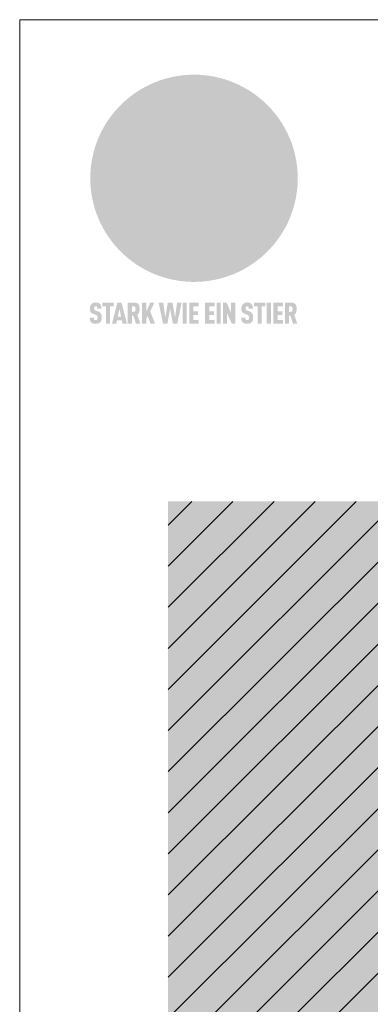
# Model space of a CAD drawing. Units: millimetres. Extents: x -4674 to 2726, y -12367 to -9647.
# Drawn here: x -3747 to -3632, y -11962 to -11640 of the extents above; entities that cross this region are included whole.
import ezdxf

# ---------------------------------------------------------------- set-up
doc = ezdxf.new("R2010")
doc.units = ezdxf.units.MM
for name, color, linetype, lineweight, true_color in [('01_PREFA-Dachprodukt', 7, 'Continuous', 13, 0xe1000f), ('07_Mauerwerk', 7, 'Continuous', 9, 0x8296a0), ('07_Mauerwerkschraffur', 7, 'Continuous', 9, 0xdce6eb), ('10_Blattrahmen', 7, 'Continuous', 20, 0x000000), ('20_PREFA_Logo_weiss', 7, 'Continuous', 0, 0xfefefe)]:
    doc.layers.add(name, color=color, linetype=linetype, lineweight=lineweight, true_color=true_color)

# ---------------------------------------------------------------- blocks, each defined once
blk = doc.blocks.new('A$C300e83c8')
at = {"layer": '07_Mauerwerk'}
h = blk.add_hatch(dxfattribs=at)
h.set_pattern_fill('ANSI31', color=256, scale=3)
h.set_pattern_definition([(45, (-1123.021, 1586.84), (-6.73519, 6.73519), [])])
h.paths.add_polyline_path([(-140, -163.04), (0, -163.04), (0, 163.04), (-140, 163.04)])
at = {"layer": '07_Mauerwerkschraffur'}
h = blk.add_hatch(color=256, dxfattribs=at)
h.dxf.hatch_style = 1
h.paths.add_polyline_path([(-140, -163.04), (0, -163.04), (0, 163.04), (-140, 163.04)])
blk = doc.blocks.new('A$C8d5866de')
h = blk.add_hatch(color=256)
h.dxf.hatch_style = 1
h.paths.add_polyline_path([(25.88, -1.79), (30.43, 2.83), (29.86, 3.85), (28.97, 5.42), (30.61, 5.51), (31.96, 5.49), (33.06, 5.39), (33.94, 5.21), (34.61, 4.98), (35.11, 4.71), (35.46, 4.42), (35.69, 4.13), (35.9, 3.67), (35.98, 3.2), (35.97, 2.74), (35.88, 2.32), (35.64, 1.65), (35.51, 1.39), (36.65, 2.5), (37.57, 3.44), (38.25, 4.27), (38.73, 4.92), (39.28, 5.79), (39.5, 6.31), (39.65, 6.89), (39.69, 7.52), (39.6, 8.21), (39.47, 8.6), (39.26, 8.97), (38.98, 9.31), (38.65, 9.63), (37.83, 10.18), (36.87, 10.64), (35.83, 11), (34.77, 11.29), (32.84, 11.67), (31.68, 11.8), (30.43, 11.88), (27.94, 11.93), (25.2, 11.86), (17.95, 24.26), (10.7, 36.66), (8.97, 36.63), (6.95, 36.49), (4.31, 36.16), (1.14, 35.59), (-0.61, 35.19), (-2.45, 34.69), (-4.36, 34.11), (-6.35, 33.41), (-8.39, 32.6), (-10.46, 31.66), (-11.95, 30.89), (-13.43, 30), (-14.88, 29.02), (-16.32, 27.96), (-17.72, 26.84), (-19.08, 25.66), (-21.68, 23.2), (-22.14, 22.78), (-22.7, 22.36), (-23.36, 21.94), (-24.12, 21.55), (-24.97, 21.2), (-25.93, 20.9), (-26.99, 20.66), (-28.15, 20.51), (-29.98, 20.27), (-31.01, 20.05), (-32.1, 19.74), (-33.19, 19.33), (-34.26, 18.78), (-35.28, 18.09), (-36.22, 17.24), (-36.66, 16.71), (-37.03, 16.13), (-37.33, 15.51), (-37.55, 14.89), (-37.7, 14.29), (-37.78, 13.71), (-37.79, 13.18), (-37.72, 12.72), (-38.08, 11.63), (-38.22, 10.64), (-38.19, 10.19), (-38.11, 9.8), (-37.98, 9.46), (-37.78, 9.18), (-37.03, 8.53), (-36.05, 7.94), (-34.78, 7.39), (-33.14, 6.84), (-33.5, 11.52), (-34.4, 12.11), (-35.06, 12.75), (-35.31, 13.13), (-35.46, 13.54), (-35.48, 13.86), (-35.41, 14.23), (-35.27, 14.62), (-35.05, 15.03), (-34.77, 15.43), (-34.42, 15.82), (-34.02, 16.17), (-33.56, 16.47), (-32.89, 16.79), (-32.13, 17.06), (-30.54, 17.45), (-28.73, 17.72), (-30.86, 5.72), (-33, -6.29), (-29.59, -5.64), (-26.61, -6.5), (-22.92, -0.91), (-15.97, -5.92), (-15.49, -19.29), (-11.91, -18.61), (-8.49, -19.48), (-3.25, -8.34), (0.23, -8.34), (4.44, -12.51), (15.04, -12.51), (16.8, -10.76), (21.99, -15.14), (27.17, -19.52), (30.62, -18.8), (35.07, -19.41)])
h.paths.add_polyline_path([(3.16, 5.42), (2.9, 5.18), (2.55, 5.05), (2.08, 5.01), (0.96, 5.1), (-0.85, 5.43), (-3.75, 5.67), (-5.66, 5.69), (-6.49, 5.61), (-7.16, 5.46), (-8.07, 5.08), (-8.8, 4.62), (-9.07, 4.35), (-9.29, 4.04), (-9.42, 3.7), (-9.47, 3.33), (-9.41, 2.6), (-9.26, 2.07), (-9.02, 1.62), (-10.37, 3.02), (-11.42, 4.18), (-12.15, 5.15), (-12.49, 5.78), (-12.81, 6.53), (-13.02, 7.28), (-13.05, 7.62), (-13.02, 7.92), (-12.83, 8.55), (-12.64, 8.93), (-12.35, 9.33), (-11.94, 9.74), (-11.37, 10.16), (-10.61, 10.57), (-9.64, 10.97), (-8.51, 11.31), (-7.32, 11.56), (-4.99, 11.87), (-3.05, 11.99), (-1.93, 12), (0.67, 11.9), (2.19, 11.76), (2.74, 11.68), (3.04, 11.57), (3.19, 11.39), (3.33, 11.09), (3.55, 10.23), (3.7, 9.24), (3.77, 8.37), (3.75, 7.52), (3.63, 6.59), (3.52, 6.14), (3.36, 5.75)], flags=16)
h = blk.add_hatch(color=256)
h.dxf.hatch_style = 1
h.paths.add_polyline_path([(-43.86, -62.92), (-43.89, -62.89), (-43.93, -62.86), (-43.97, -62.83), (-44.01, -62.8), (-44.05, -62.77), (-44.09, -62.74), (-44.13, -62.71), (-44.17, -62.68), (-44.21, -62.66), (-44.26, -62.63), (-44.3, -62.6), (-44.35, -62.58), (-44.45, -62.53), (-44.55, -62.48), (-44.66, -62.43), (-46.1, -61.86), (-46.19, -61.82), (-46.28, -61.78), (-46.35, -61.74), (-46.41, -61.7), (-46.46, -61.66), (-46.52, -61.61), (-46.56, -61.56), (-46.6, -61.51), (-46.63, -61.45), (-46.65, -61.39), (-46.67, -61.34), (-46.68, -61.28), (-46.69, -61.22), (-46.71, -61.15), (-46.71, -61.05), (-46.72, -60.95), (-46.71, -60.75), (-46.71, -60.67), (-46.7, -60.57), (-46.69, -60.5), (-46.67, -60.44), (-46.66, -60.38), (-46.63, -60.32), (-46.61, -60.27), (-46.58, -60.22), (-46.52, -60.14), (-46.48, -60.09), (-46.43, -60.05), (-46.39, -60.02), (-46.33, -59.99), (-46.28, -59.97), (-46.22, -59.95), (-46.15, -59.93), (-46.09, -59.92), (-45.98, -59.91), (-45.9, -59.91), (-45.83, -59.91), (-45.76, -59.93), (-45.69, -59.94), (-45.63, -59.96), (-45.57, -59.99), (-45.51, -60.03), (-45.45, -60.07), (-45.4, -60.12), (-45.36, -60.18), (-45.32, -60.24), (-45.29, -60.31), (-45.26, -60.39), (-45.24, -60.46), (-45.23, -60.53), (-45.22, -60.6), (-45.21, -60.66), (-45.21, -60.76), (-45.2, -60.91), (-45.2, -61.03), (-43.28, -61.03), (-43.28, -60.85), (-43.28, -60.67), (-43.3, -60.5), (-43.31, -60.41), (-43.32, -60.33), (-43.33, -60.25), (-43.34, -60.17), (-43.36, -60.09), (-43.37, -60.01), (-43.39, -59.93), (-43.41, -59.86), (-43.43, -59.79), (-43.45, -59.71), (-43.47, -59.64), (-43.5, -59.57), (-43.52, -59.5), (-43.55, -59.44), (-43.58, -59.37), (-43.61, -59.31), (-43.65, -59.25), (-43.68, -59.19), (-43.72, -59.13), (-43.76, -59.07), (-43.8, -59.01), (-43.84, -58.96), (-43.88, -58.91), (-43.93, -58.86), (-43.97, -58.81), (-44.02, -58.76), (-44.06, -58.72), (-44.1, -58.68), (-44.14, -58.65), (-44.19, -58.61), (-44.23, -58.58), (-44.28, -58.55), (-44.32, -58.52), (-44.37, -58.49), (-44.42, -58.46), (-44.47, -58.43), (-44.53, -58.41), (-44.58, -58.38), (-44.64, -58.36), (-44.69, -58.34), (-44.75, -58.32), (-44.81, -58.3), (-44.87, -58.28), (-44.94, -58.26), (-45, -58.24), (-45.07, -58.23), (-45.13, -58.21), (-45.2, -58.2), (-45.27, -58.19), (-45.34, -58.18), (-45.41, -58.17), (-45.49, -58.16), (-45.64, -58.15), (-45.8, -58.14), (-45.96, -58.13), (-46.1, -58.14), (-46.17, -58.14), (-46.24, -58.15), (-46.3, -58.15), (-46.37, -58.16), (-46.44, -58.17), (-46.5, -58.18), (-46.56, -58.19), (-46.63, -58.2), (-46.69, -58.21), (-46.75, -58.23), (-46.81, -58.24), (-46.87, -58.26), (-46.92, -58.28), (-46.98, -58.3), (-47.04, -58.32), (-47.09, -58.34), (-47.15, -58.36), (-47.2, -58.38), (-47.25, -58.41), (-47.31, -58.43), (-47.36, -58.46), (-47.41, -58.49), (-47.46, -58.52), (-47.5, -58.55), (-47.55, -58.58), (-47.6, -58.61), (-47.64, -58.65), (-47.69, -58.68), (-47.73, -58.72), (-47.77, -58.76), (-47.83, -58.81), (-47.88, -58.86), (-47.93, -58.91), (-47.98, -58.96), (-48.02, -59.02), (-48.07, -59.07), (-48.11, -59.13), (-48.15, -59.19), (-48.19, -59.25), (-48.23, -59.31), (-48.27, -59.37), (-48.3, -59.43), (-48.34, -59.5), (-48.37, -59.56), (-48.4, -59.63), (-48.43, -59.7), (-48.45, -59.77), (-48.48, -59.84), (-48.5, -59.91), (-48.52, -59.99), (-48.54, -60.06), (-48.56, -60.13), (-48.57, -60.21), (-48.59, -60.29), (-48.6, -60.36), (-48.61, -60.44), (-48.62, -60.52), (-48.63, -60.6), (-48.63, -60.69), (-48.64, -60.77), (-48.64, -60.85), (-48.64, -61.07), (-48.64, -61.21), (-48.63, -61.33), (-48.62, -61.46), (-48.61, -61.58), (-48.6, -61.69), (-48.58, -61.8), (-48.56, -61.9), (-48.54, -62), (-48.53, -62.05), (-48.52, -62.1), (-48.5, -62.15), (-48.49, -62.19), (-48.47, -62.24), (-48.46, -62.28), (-48.44, -62.32), (-48.43, -62.36), (-48.41, -62.4), (-48.39, -62.44), (-48.37, -62.48), (-48.36, -62.51), (-48.34, -62.55), (-48.32, -62.58), (-48.29, -62.61), (-48.27, -62.65), (-48.25, -62.68), (-48.23, -62.71), (-48.2, -62.74), (-48.18, -62.77), (-48.15, -62.8), (-48.13, -62.83), (-48.1, -62.86), (-48.07, -62.89), (-48.04, -62.92), (-48.01, -62.94), (-47.98, -62.97), (-47.95, -63), (-47.92, -63.02), (-47.89, -63.05), (-47.85, -63.07), (-47.82, -63.1), (-47.78, -63.12), (-47.75, -63.15), (-47.71, -63.17), (-47.67, -63.19), (-47.64, -63.21), (-47.6, -63.23), (-47.56, -63.26), (-47.52, -63.28), (-47.43, -63.32), (-47.35, -63.35), (-46, -63.9), (-45.88, -63.95), (-45.82, -63.97), (-45.76, -64), (-45.68, -64.04), (-45.59, -64.08), (-45.54, -64.12), (-45.47, -64.16), (-45.42, -64.21), (-45.37, -64.25), (-45.32, -64.3), (-45.28, -64.35), (-45.25, -64.4), (-45.23, -64.46), (-45.2, -64.53), (-45.18, -64.6), (-45.16, -64.69), (-45.14, -64.77), (-45.14, -64.84), (-45.13, -64.9), (-45.12, -64.97), (-45.12, -65.05), (-45.12, -65.12), (-45.12, -65.2), (-45.12, -65.4), (-45.12, -65.49), (-45.13, -65.55), (-45.14, -65.61), (-45.15, -65.68), (-45.16, -65.76), (-45.18, -65.83), (-45.2, -65.9), (-45.23, -65.97), (-45.26, -66.03), (-45.3, -66.08), (-45.32, -66.11), (-45.34, -66.13), (-45.38, -66.17), (-45.42, -66.21), (-45.47, -66.24), (-45.53, -66.27), (-45.59, -66.3), (-45.65, -66.32), (-45.72, -66.33), (-45.8, -66.34), (-45.88, -66.35), (-45.97, -66.35), (-46.05, -66.35), (-46.12, -66.34), (-46.2, -66.33), (-46.27, -66.31), (-46.33, -66.29), (-46.39, -66.26), (-46.45, -66.23), (-46.51, -66.19), (-46.56, -66.15), (-46.6, -66.11), (-46.63, -66.06), (-46.67, -66.01), (-46.7, -65.95), (-46.73, -65.88), (-46.75, -65.8), (-46.76, -65.75), (-46.77, -65.69), (-46.78, -65.63), (-46.78, -65.57), (-46.79, -65.51), (-46.79, -65.44), (-46.8, -65.37), (-46.8, -65.3), (-46.8, -65.23), (-48.72, -65.23), (-48.72, -65.41), (-48.72, -65.59), (-48.71, -65.76), (-48.69, -65.92), (-48.67, -66.08), (-48.66, -66.16), (-48.65, -66.23), (-48.63, -66.3), (-48.62, -66.37), (-48.6, -66.44), (-48.58, -66.51), (-48.56, -66.58), (-48.54, -66.64), (-48.52, -66.7), (-48.5, -66.77), (-48.47, -66.83), (-48.44, -66.89), (-48.41, -66.94), (-48.38, -67), (-48.35, -67.06), (-48.32, -67.11), (-48.28, -67.16), (-48.25, -67.21), (-48.21, -67.26), (-48.17, -67.31), (-48.13, -67.36), (-48.08, -67.41), (-48.04, -67.45), (-48, -67.49), (-47.96, -67.53), (-47.91, -67.56), (-47.86, -67.6), (-47.81, -67.64), (-47.76, -67.67), (-47.71, -67.7), (-47.65, -67.74), (-47.6, -67.77), (-47.54, -67.8), (-47.48, -67.83), (-47.42, -67.86), (-47.36, -67.88), (-47.29, -67.91), (-47.23, -67.93), (-47.16, -67.96), (-47.09, -67.98), (-47.02, -68), (-46.95, -68.02), (-46.88, -68.03), (-46.8, -68.05), (-46.73, -68.06), (-46.65, -68.08), (-46.57, -68.09), (-46.48, -68.1), (-46.4, -68.11), (-46.32, -68.11), (-46.23, -68.12), (-46.14, -68.12), (-45.96, -68.13), (-45.78, -68.12), (-45.69, -68.12), (-45.6, -68.11), (-45.52, -68.1), (-45.44, -68.09), (-45.35, -68.08), (-45.27, -68.07), (-45.2, -68.06), (-45.12, -68.04), (-45.04, -68.03), (-44.97, -68.01), (-44.89, -67.99), (-44.82, -67.97), (-44.75, -67.94), (-44.68, -67.92), (-44.62, -67.89), (-44.55, -67.87), (-44.49, -67.84), (-44.43, -67.81), (-44.37, -67.78), (-44.31, -67.75), (-44.25, -67.72), (-44.2, -67.69), (-44.14, -67.65), (-44.09, -67.62), (-44.04, -67.58), (-43.99, -67.55), (-43.95, -67.51), (-43.9, -67.47), (-43.86, -67.43), (-43.82, -67.39), (-43.77, -67.34), (-43.73, -67.3), (-43.69, -67.25), (-43.65, -67.2), (-43.63, -67.17), (-43.61, -67.14), (-43.59, -67.12), (-43.57, -67.09), (-43.54, -67.04), (-43.51, -66.98), (-43.48, -66.92), (-43.45, -66.86), (-43.42, -66.8), (-43.4, -66.74), (-43.38, -66.68), (-43.35, -66.62), (-43.33, -66.55), (-43.32, -66.49), (-43.3, -66.42), (-43.29, -66.35), (-43.27, -66.28), (-43.26, -66.21), (-43.24, -66.06), (-43.22, -65.9), (-43.21, -65.74), (-43.2, -65.57), (-43.19, -65.4), (-43.19, -65.21), (-43.19, -65.06), (-43.2, -64.9), (-43.2, -64.75), (-43.21, -64.61), (-43.22, -64.48), (-43.23, -64.34), (-43.25, -64.22), (-43.27, -64.1), (-43.29, -63.98), (-43.3, -63.93), (-43.31, -63.87), (-43.33, -63.82), (-43.34, -63.77), (-43.36, -63.72), (-43.37, -63.67), (-43.39, -63.62), (-43.41, -63.58), (-43.42, -63.53), (-43.44, -63.49), (-43.46, -63.45), (-43.48, -63.41), (-43.5, -63.37), (-43.52, -63.33), (-43.54, -63.29), (-43.57, -63.26), (-43.59, -63.22), (-43.62, -63.18), (-43.64, -63.15), (-43.67, -63.11), (-43.7, -63.08), (-43.73, -63.05), (-43.76, -63.01), (-43.79, -62.98), (-43.82, -62.95)])
h = blk.add_hatch(color=256)
h.dxf.hatch_style = 1
h.paths.add_polyline_path([(-39.22, -59.98), (-37.56, -59.98), (-37.56, -58.2), (-42.8, -58.2), (-42.8, -59.98), (-41.14, -59.98), (-41.14, -68.06), (-39.22, -68.06)])
h = blk.add_hatch(color=256)
h.dxf.hatch_style = 1
h.paths.add_polyline_path([(-38.36, -68.06), (-36.32, -68.06), (-36, -66.54), (-33.73, -66.54), (-33.41, -68.06), (-31.36, -68.06), (-33.9, -58.2), (-35.83, -58.2)])
h.paths.add_polyline_path([(-35.62, -64.76), (-34.86, -61.1), (-34.1, -64.76)], flags=16)
h = blk.add_hatch(color=256)
h.dxf.hatch_style = 1
h.paths.add_polyline_path([(-30.96, -68.06), (-29.03, -68.06), (-29.03, -64.26), (-28.37, -64.26), (-27.14, -68.06), (-25.13, -68.06), (-26.54, -63.83), (-26.46, -63.77), (-26.42, -63.74), (-26.38, -63.71), (-26.34, -63.68), (-26.3, -63.65), (-26.27, -63.62), (-26.23, -63.59), (-26.19, -63.56), (-26.16, -63.52), (-26.13, -63.49), (-26.1, -63.46), (-26.06, -63.42), (-26.03, -63.39), (-26, -63.36), (-25.98, -63.32), (-25.95, -63.29), (-25.92, -63.25), (-25.9, -63.21), (-25.87, -63.18), (-25.85, -63.14), (-25.82, -63.1), (-25.8, -63.06), (-25.78, -63.03), (-25.76, -62.99), (-25.74, -62.95), (-25.72, -62.91), (-25.7, -62.87), (-25.69, -62.83), (-25.67, -62.79), (-25.66, -62.74), (-25.64, -62.7), (-25.62, -62.62), (-25.59, -62.53), (-25.57, -62.45), (-25.55, -62.36), (-25.53, -62.27), (-25.51, -62.18), (-25.5, -62.09), (-25.48, -62), (-25.47, -61.9), (-25.46, -61.81), (-25.45, -61.71), (-25.45, -61.62), (-25.44, -61.52), (-25.44, -61.42), (-25.44, -61.32), (-25.45, -60.88), (-25.45, -60.71), (-25.47, -60.55), (-25.49, -60.39), (-25.5, -60.31), (-25.51, -60.24), (-25.52, -60.17), (-25.54, -60.09), (-25.55, -60.02), (-25.57, -59.95), (-25.59, -59.88), (-25.61, -59.82), (-25.63, -59.75), (-25.65, -59.68), (-25.67, -59.62), (-25.69, -59.56), (-25.72, -59.5), (-25.75, -59.44), (-25.77, -59.38), (-25.8, -59.32), (-25.83, -59.26), (-25.86, -59.21), (-25.9, -59.16), (-25.93, -59.1), (-25.97, -59.05), (-26, -59), (-26.02, -58.98), (-26.04, -58.95), (-26.06, -58.93), (-26.08, -58.91), (-26.1, -58.88), (-26.12, -58.86), (-26.14, -58.84), (-26.17, -58.82), (-26.19, -58.8), (-26.21, -58.77), (-26.23, -58.75), (-26.26, -58.73), (-26.28, -58.71), (-26.31, -58.69), (-26.33, -58.68), (-26.36, -58.66), (-26.39, -58.64), (-26.41, -58.62), (-26.44, -58.6), (-26.47, -58.59), (-26.52, -58.55), (-26.58, -58.52), (-26.64, -58.49), (-26.71, -58.46), (-26.77, -58.43), (-26.84, -58.41), (-26.91, -58.38), (-26.98, -58.36), (-27.05, -58.34), (-27.12, -58.32), (-27.2, -58.3), (-27.28, -58.29), (-27.36, -58.27), (-27.44, -58.26), (-27.52, -58.25), (-27.61, -58.23), (-27.7, -58.23), (-27.79, -58.22), (-27.88, -58.21), (-27.97, -58.21), (-28.17, -58.2), (-30.96, -58.2)])
h.paths.add_polyline_path([(-29.03, -59.98), (-27.61, -59.98), (-27.45, -60.48), (-27.44, -60.53), (-27.37, -60.79), (-27.37, -60.94), (-27.32, -61.59), (-27.61, -62.43), (-29.03, -62.57)], flags=16)
h = blk.add_hatch(color=256)
h.dxf.hatch_style = 1
h.paths.add_polyline_path([(-22.35, -62.44), (-22.35, -58.2), (-24.28, -58.2), (-24.28, -68.06), (-22.35, -68.06), (-22.35, -65.79), (-21.72, -64.46), (-20.3, -68.06), (-18.2, -68.06), (-20.48, -62.3), (-18.52, -58.2), (-20.48, -58.2)])
h = blk.add_hatch(color=256)
h.dxf.hatch_style = 1
h.paths.add_polyline_path([(-14.48, -68.06), (-12.43, -68.06), (-11.16, -61.08), (-9.88, -68.06), (-7.84, -68.06), (-5.78, -58.2), (-7.93, -58.2), (-8.86, -65.17), (-10.08, -58.2), (-12.24, -58.2), (-13.45, -65.17), (-14.38, -58.2), (-16.54, -58.2)])
h = blk.add_hatch(color=256)
h.dxf.hatch_style = 1
h.paths.add_polyline_path([(-5.32, -68.06), (-3.4, -68.06), (-3.4, -58.2), (-5.32, -58.2)])
h = blk.add_hatch(color=256)
h.dxf.hatch_style = 1
h.paths.add_polyline_path([(-0.32, -59.98), (2.25, -59.98), (2.25, -58.2), (-2.24, -58.2), (-2.24, -68.06), (2.25, -68.06), (2.25, -66.28), (-0.32, -66.28), (-0.32, -63.98), (1.9, -63.98), (1.9, -62.21), (-0.32, -62.21)])
h = blk.add_hatch(color=256)
h.dxf.hatch_style = 1
h.paths.add_polyline_path([(9.71, -68.06), (9.71, -66.28), (7.14, -66.28), (7.14, -63.98), (9.35, -63.98), (9.35, -62.21), (7.14, -62.21), (7.14, -59.98), (9.71, -59.98), (9.71, -58.2), (5.21, -58.2), (5.21, -68.06)])
h = blk.add_hatch(color=256)
h.dxf.hatch_style = 1
h.paths.add_polyline_path([(12.45, -58.2), (10.53, -58.2), (10.53, -68.06), (12.45, -68.06)])
h = blk.add_hatch(color=256)
h.dxf.hatch_style = 1
h.paths.add_polyline_path([(15.24, -58.2), (13.56, -58.2), (13.56, -68.06), (15.49, -68.06), (15.49, -63.24), (17.65, -68.06), (19.29, -68.06), (19.29, -58.2), (17.36, -58.2), (17.36, -63.02)])
h = blk.add_hatch(color=256)
h.dxf.hatch_style = 1
h.paths.add_polyline_path([(24.09, -60.75), (24.09, -60.67), (24.1, -60.57), (24.12, -60.5), (24.13, -60.44), (24.15, -60.38), (24.17, -60.32), (24.19, -60.27), (24.22, -60.22), (24.28, -60.14), (24.32, -60.09), (24.37, -60.05), (24.42, -60.02), (24.47, -59.99), (24.52, -59.97), (24.58, -59.95), (24.65, -59.93), (24.72, -59.92), (24.82, -59.91), (24.9, -59.91), (24.97, -59.91), (25.05, -59.93), (25.11, -59.94), (25.17, -59.96), (25.23, -59.99), (25.29, -60.03), (25.35, -60.07), (25.4, -60.12), (25.44, -60.18), (25.48, -60.24), (25.52, -60.31), (25.54, -60.39), (25.56, -60.46), (25.58, -60.53), (25.58, -60.6), (25.59, -60.66), (25.6, -60.76), (25.6, -60.91), (25.6, -61.03), (27.53, -61.03), (27.53, -60.85), (27.52, -60.67), (27.5, -60.5), (27.5, -60.41), (27.49, -60.33), (27.47, -60.25), (27.46, -60.17), (27.45, -60.09), (27.43, -60.01), (27.41, -59.93), (27.39, -59.86), (27.37, -59.79), (27.35, -59.71), (27.33, -59.64), (27.31, -59.57), (27.28, -59.5), (27.25, -59.44), (27.22, -59.37), (27.19, -59.31), (27.16, -59.25), (27.12, -59.19), (27.09, -59.13), (27.05, -59.07), (27.01, -59.01), (26.97, -58.96), (26.92, -58.91), (26.88, -58.86), (26.83, -58.81), (26.78, -58.76), (26.74, -58.72), (26.7, -58.68), (26.66, -58.65), (26.62, -58.61), (26.57, -58.58), (26.53, -58.55), (26.48, -58.52), (26.43, -58.49), (26.38, -58.46), (26.33, -58.43), (26.28, -58.41), (26.22, -58.38), (26.17, -58.36), (26.11, -58.34), (26.05, -58.32), (25.99, -58.3), (25.93, -58.28), (25.87, -58.26), (25.8, -58.24), (25.74, -58.23), (25.67, -58.21), (25.6, -58.2), (25.53, -58.19), (25.46, -58.18), (25.39, -58.17), (25.32, -58.16), (25.16, -58.15), (25.01, -58.14), (24.84, -58.13), (24.7, -58.14), (24.63, -58.14), (24.57, -58.15), (24.5, -58.15), (24.43, -58.16), (24.37, -58.17), (24.3, -58.18), (24.24, -58.19), (24.18, -58.2), (24.12, -58.21), (24.05, -58.23), (24, -58.24), (23.94, -58.26), (23.88, -58.28), (23.82, -58.3), (23.76, -58.32), (23.71, -58.34), (23.66, -58.36), (23.6, -58.38), (23.55, -58.41), (23.5, -58.43), (23.45, -58.46), (23.4, -58.49), (23.35, -58.52), (23.3, -58.55), (23.25, -58.58), (23.21, -58.61), (23.16, -58.65), (23.12, -58.68), (23.07, -58.72), (23.03, -58.76), (22.98, -58.81), (22.92, -58.86), (22.87, -58.91), (22.83, -58.96), (22.78, -59.02), (22.73, -59.07), (22.69, -59.13), (22.65, -59.19), (22.61, -59.25), (22.57, -59.31), (22.53, -59.37), (22.5, -59.43), (22.47, -59.5), (22.44, -59.56), (22.41, -59.63), (22.38, -59.7), (22.35, -59.77), (22.33, -59.84), (22.3, -59.91), (22.28, -59.99), (22.26, -60.06), (22.25, -60.13), (22.23, -60.21), (22.22, -60.29), (22.2, -60.36), (22.19, -60.44), (22.18, -60.52), (22.18, -60.6), (22.17, -60.69), (22.17, -60.77), (22.16, -60.85), (22.16, -61.07), (22.17, -61.21), (22.17, -61.33), (22.18, -61.46), (22.19, -61.58), (22.21, -61.69), (22.22, -61.8), (22.24, -61.9), (22.26, -62), (22.27, -62.05), (22.29, -62.1), (22.3, -62.15), (22.31, -62.19), (22.33, -62.24), (22.34, -62.28), (22.36, -62.32), (22.38, -62.36), (22.39, -62.4), (22.41, -62.44), (22.43, -62.48), (22.45, -62.51), (22.47, -62.55), (22.49, -62.58), (22.51, -62.61), (22.53, -62.65), (22.55, -62.68), (22.58, -62.71), (22.6, -62.74), (22.63, -62.77), (22.65, -62.8), (22.68, -62.83), (22.71, -62.86), (22.73, -62.89), (22.76, -62.92), (22.79, -62.94), (22.82, -62.97), (22.85, -63), (22.88, -63.02), (22.92, -63.05), (22.95, -63.07), (22.99, -63.1), (23.02, -63.12), (23.06, -63.15), (23.09, -63.17), (23.13, -63.19), (23.17, -63.21), (23.21, -63.23), (23.25, -63.26), (23.29, -63.28), (23.37, -63.32), (23.46, -63.35), (24.8, -63.9), (24.93, -63.95), (24.99, -63.97), (25.04, -64), (25.13, -64.04), (25.21, -64.08), (25.27, -64.12), (25.33, -64.16), (25.39, -64.21), (25.44, -64.25), (25.48, -64.3), (25.52, -64.35), (25.55, -64.4), (25.58, -64.46), (25.6, -64.53), (25.62, -64.6), (25.64, -64.69), (25.66, -64.77), (25.67, -64.84), (25.67, -64.9), (25.68, -64.97), (25.68, -65.05), (25.68, -65.12), (25.69, -65.2), (25.68, -65.4), (25.68, -65.49), (25.67, -65.55), (25.67, -65.61), (25.66, -65.68), (25.64, -65.76), (25.63, -65.83), (25.6, -65.9), (25.58, -65.97), (25.54, -66.03), (25.51, -66.08), (25.48, -66.11), (25.46, -66.13), (25.43, -66.17), (25.38, -66.21), (25.33, -66.24), (25.27, -66.27), (25.21, -66.3), (25.15, -66.32), (25.08, -66.33), (25.01, -66.34), (24.92, -66.35), (24.83, -66.35), (24.76, -66.35), (24.68, -66.34), (24.6, -66.33), (24.54, -66.31), (24.48, -66.29), (24.42, -66.26), (24.36, -66.23), (24.29, -66.19), (24.24, -66.15), (24.21, -66.11), (24.17, -66.06), (24.14, -66.01), (24.11, -65.95), (24.08, -65.88), (24.05, -65.8), (24.04, -65.75), (24.03, -65.69), (24.03, -65.63), (24.02, -65.57), (24.01, -65.51), (24.01, -65.44), (24.01, -65.37), (24.01, -65.3), (24.01, -65.23), (22.08, -65.23), (22.08, -65.41), (22.09, -65.59), (22.1, -65.76), (22.11, -65.92), (22.13, -66.08), (22.14, -66.16), (22.16, -66.23), (22.17, -66.3), (22.19, -66.37), (22.2, -66.44), (22.22, -66.51), (22.24, -66.58), (22.26, -66.64), (22.28, -66.7), (22.31, -66.77), (22.33, -66.83), (22.36, -66.89), (22.39, -66.94), (22.42, -67), (22.45, -67.06), (22.48, -67.11), (22.52, -67.16), (22.56, -67.21), (22.59, -67.26), (22.63, -67.31), (22.68, -67.36), (22.72, -67.41), (22.76, -67.45), (22.8, -67.49), (22.85, -67.53), (22.89, -67.56), (22.94, -67.6), (22.99, -67.64), (23.04, -67.67), (23.09, -67.7), (23.15, -67.74), (23.2, -67.77), (23.26, -67.8), (23.32, -67.83), (23.38, -67.86), (23.44, -67.88), (23.51, -67.91), (23.57, -67.93), (23.64, -67.96), (23.71, -67.98), (23.78, -68), (23.85, -68.02), (23.93, -68.03), (24, -68.05), (24.08, -68.06), (24.16, -68.08), (24.24, -68.09), (24.32, -68.1), (24.4, -68.11), (24.49, -68.11), (24.57, -68.12), (24.66, -68.12), (24.84, -68.13), (25.02, -68.12), (25.11, -68.12), (25.2, -68.11), (25.28, -68.1), (25.37, -68.09), (25.45, -68.08), (25.53, -68.07), (25.61, -68.06), (25.69, -68.04), (25.76, -68.03), (25.84, -68.01), (25.91, -67.99), (25.98, -67.97), (26.05, -67.94), (26.12, -67.92), (26.18, -67.89), (26.25, -67.87), (26.31, -67.84), (26.38, -67.81), (26.44, -67.78), (26.49, -67.75), (26.55, -67.72), (26.61, -67.69), (26.66, -67.65), (26.71, -67.62), (26.76, -67.58), (26.81, -67.55), (26.86, -67.51), (26.9, -67.47), (26.94, -67.43), (26.99, -67.39), (27.03, -67.34), (27.07, -67.3), (27.12, -67.25), (27.15, -67.2), (27.17, -67.17), (27.19, -67.14), (27.21, -67.12), (27.23, -67.09), (27.26, -67.04), (27.29, -66.98), (27.33, -66.92), (27.35, -66.86), (27.38, -66.8), (27.4, -66.74), (27.43, -66.68), (27.45, -66.62), (27.47, -66.55), (27.49, -66.49), (27.5, -66.42), (27.52, -66.35), (27.53, -66.28), (27.54, -66.21), (27.56, -66.06), (27.58, -65.9), (27.6, -65.74), (27.6, -65.57), (27.61, -65.4), (27.61, -65.21), (27.61, -65.06), (27.61, -64.9), (27.6, -64.75), (27.59, -64.61), (27.58, -64.48), (27.57, -64.34), (27.55, -64.22), (27.54, -64.1), (27.51, -63.98), (27.5, -63.93), (27.49, -63.87), (27.47, -63.82), (27.46, -63.77), (27.45, -63.72), (27.43, -63.67), (27.41, -63.62), (27.4, -63.58), (27.38, -63.53), (27.36, -63.49), (27.34, -63.45), (27.32, -63.41), (27.3, -63.37), (27.28, -63.33), (27.26, -63.29), (27.24, -63.26), (27.21, -63.22), (27.19, -63.18), (27.16, -63.15), (27.13, -63.11), (27.1, -63.08), (27.07, -63.05), (27.04, -63.01), (27.01, -62.98), (26.98, -62.95), (26.94, -62.92), (26.91, -62.89), (26.87, -62.86), (26.84, -62.83), (26.8, -62.8), (26.76, -62.77), (26.72, -62.74), (26.68, -62.71), (26.63, -62.68), (26.59, -62.66), (26.54, -62.63), (26.5, -62.6), (26.45, -62.58), (26.35, -62.53), (26.25, -62.48), (26.15, -62.43), (24.7, -61.86), (24.61, -61.82), (24.53, -61.78), (24.45, -61.74), (24.4, -61.7), (24.34, -61.66), (24.29, -61.61), (24.24, -61.56), (24.2, -61.51), (24.17, -61.45), (24.15, -61.39), (24.13, -61.34), (24.12, -61.28), (24.11, -61.22), (24.1, -61.15), (24.09, -61.05), (24.09, -60.95)])
h = blk.add_hatch(color=256)
h.dxf.hatch_style = 1
h.paths.add_polyline_path([(29.7, -59.98), (29.7, -68.06), (31.63, -68.06), (31.63, -59.98), (33.29, -59.98), (33.29, -58.2), (28.04, -58.2), (28.04, -59.98)])
h = blk.add_hatch(color=256)
h.dxf.hatch_style = 1
h.paths.add_polyline_path([(34.04, -68.06), (35.96, -68.06), (35.96, -58.2), (34.04, -58.2)])
h = blk.add_hatch(color=256)
h.dxf.hatch_style = 1
h.paths.add_polyline_path([(37.11, -68.06), (41.61, -68.06), (41.61, -66.28), (39.04, -66.28), (39.04, -63.98), (41.25, -63.98), (41.25, -62.21), (39.04, -62.21), (39.04, -59.98), (41.61, -59.98), (41.61, -58.2), (37.11, -58.2)])
h = blk.add_hatch(color=256)
h.dxf.hatch_style = 1
h.paths.add_polyline_path([(42.47, -68.06), (44.4, -68.06), (44.4, -64.26), (45.07, -64.26), (46.29, -68.06), (48.3, -68.06), (46.89, -63.83), (46.97, -63.77), (47.01, -63.74), (47.05, -63.71), (47.09, -63.68), (47.13, -63.65), (47.17, -63.62), (47.2, -63.59), (47.24, -63.56), (47.27, -63.52), (47.3, -63.49), (47.34, -63.46), (47.37, -63.42), (47.4, -63.39), (47.43, -63.36), (47.45, -63.32), (47.48, -63.29), (47.51, -63.25), (47.54, -63.21), (47.56, -63.18), (47.58, -63.14), (47.61, -63.1), (47.63, -63.06), (47.65, -63.03), (47.67, -62.99), (47.69, -62.95), (47.71, -62.91), (47.73, -62.87), (47.74, -62.83), (47.76, -62.79), (47.77, -62.74), (47.79, -62.7), (47.81, -62.62), (47.84, -62.53), (47.86, -62.45), (47.88, -62.36), (47.9, -62.27), (47.92, -62.18), (47.93, -62.09), (47.95, -62), (47.96, -61.9), (47.97, -61.81), (47.98, -61.71), (47.98, -61.62), (47.99, -61.52), (47.99, -61.42), (47.99, -61.32), (47.98, -60.88), (47.98, -60.71), (47.96, -60.55), (47.95, -60.39), (47.93, -60.31), (47.92, -60.24), (47.91, -60.17), (47.89, -60.09), (47.88, -60.02), (47.86, -59.95), (47.84, -59.88), (47.82, -59.82), (47.8, -59.75), (47.78, -59.68), (47.76, -59.62), (47.74, -59.56), (47.71, -59.5), (47.68, -59.44), (47.66, -59.38), (47.63, -59.32), (47.6, -59.26), (47.57, -59.21), (47.53, -59.16), (47.5, -59.1), (47.46, -59.05), (47.43, -59), (47.41, -58.98), (47.39, -58.95), (47.37, -58.93), (47.35, -58.91), (47.33, -58.88), (47.31, -58.86), (47.29, -58.84), (47.27, -58.82), (47.24, -58.8), (47.22, -58.77), (47.2, -58.75), (47.17, -58.73), (47.15, -58.71), (47.12, -58.69), (47.1, -58.68), (47.07, -58.66), (47.05, -58.64), (47.02, -58.62), (46.99, -58.6), (46.96, -58.59), (46.91, -58.55), (46.85, -58.52), (46.79, -58.49), (46.72, -58.46), (46.66, -58.43), (46.59, -58.41), (46.52, -58.38), (46.45, -58.36), (46.38, -58.34), (46.31, -58.32), (46.23, -58.3), (46.15, -58.29), (46.07, -58.27), (45.99, -58.26), (45.91, -58.25), (45.82, -58.23), (45.73, -58.23), (45.64, -58.22), (45.55, -58.21), (45.46, -58.21), (45.26, -58.2), (42.47, -58.2)])
h.paths.add_polyline_path([(44.4, -59.98), (45.82, -59.98), (45.98, -60.48), (45.99, -60.53), (46.06, -60.79), (46.06, -60.94), (46.11, -61.59), (45.82, -62.43), (44.4, -62.57)], flags=16)
at = {"layer": '01_PREFA-Dachprodukt'}
h = blk.add_hatch(color=256, dxfattribs=at)
h.dxf.hatch_style = 1
h.paths.add_polyline_path([(-40.22, -27.12), (-38.86, -29.02), (-37.43, -30.85), (-35.9, -32.61), (-34.29, -34.29), (-32.61, -35.9), (-30.85, -37.42), (-29.02, -38.86), (-27.12, -40.22), (-25.15, -41.48), (-23.12, -42.65), (-21.03, -43.72), (-18.88, -44.69), (-16.68, -45.56), (-14.42, -46.32), (-12.12, -46.97), (-9.77, -47.51), (-7.39, -47.94), (-4.96, -48.25), (-2.5, -48.44), (0, -48.5), (2.5, -48.44), (4.96, -48.25), (7.39, -47.94), (9.77, -47.51), (12.12, -46.97), (14.42, -46.32), (16.68, -45.56), (18.88, -44.69), (21.03, -43.72), (23.12, -42.65), (25.15, -41.48), (27.12, -40.22), (29.02, -38.86), (30.85, -37.42), (32.61, -35.9), (34.29, -34.29), (35.9, -32.61), (37.42, -30.85), (38.86, -29.02), (40.22, -27.12), (41.48, -25.15), (42.65, -23.12), (43.72, -21.03), (44.69, -18.88), (45.56, -16.68), (46.32, -14.42), (46.97, -12.12), (47.51, -9.77), (47.94, -7.39), (48.25, -4.96), (48.44, -2.5), (48.5, 0), (48.44, 2.5), (48.25, 4.96), (47.94, 7.39), (47.51, 9.77), (46.97, 12.12), (46.32, 14.42), (45.56, 16.68), (44.69, 18.88), (43.72, 21.03), (42.65, 23.12), (41.48, 25.15), (40.22, 27.12), (38.86, 29.02), (37.42, 30.85), (35.9, 32.61), (34.29, 34.29), (32.61, 35.9), (30.85, 37.42), (29.02, 38.86), (27.12, 40.22), (25.15, 41.48), (23.12, 42.65), (21.03, 43.72), (18.88, 44.69), (16.68, 45.56), (14.42, 46.32), (12.12, 46.97), (9.77, 47.51), (7.39, 47.94), (4.96, 48.25), (2.5, 48.44), (0, 48.5), (-2.5, 48.44), (-4.96, 48.25), (-7.39, 47.94), (-9.77, 47.51), (-12.12, 46.97), (-14.42, 46.32), (-16.68, 45.56), (-18.88, 44.69), (-21.03, 43.72), (-23.12, 42.65), (-25.15, 41.48), (-27.12, 40.22), (-29.02, 38.86), (-30.85, 37.42), (-32.61, 35.9), (-34.29, 34.29), (-35.9, 32.61), (-37.43, 30.85), (-38.86, 29.02), (-40.22, 27.12), (-41.48, 25.15), (-42.65, 23.12), (-43.72, 21.03), (-44.69, 18.88), (-45.56, 16.68), (-46.32, 14.42), (-46.97, 12.12), (-47.51, 9.77), (-47.94, 7.39), (-48.25, 4.96), (-48.44, 2.5), (-48.5, 0), (-48.44, -2.5), (-48.25, -4.96), (-47.94, -7.39), (-47.51, -9.77), (-46.97, -12.12), (-46.32, -14.42), (-45.56, -16.68), (-44.69, -18.88), (-43.72, -21.03), (-42.65, -23.12), (-41.48, -25.15)])
h.paths.add_polyline_path([(-26.11, -24.38), (-20.54, -24.38), (-19.96, -24.41), (-19.44, -24.49), (-18.52, -24.77), (-17.78, -25.21), (-17.2, -25.76), (-16.76, -26.38), (-16.47, -27.05), (-16.3, -27.73), (-16.24, -28.38), (-16.33, -29.38), (-16.58, -30.23), (-16.99, -30.94), (-17.53, -31.53), (-18.2, -31.97), (-18.98, -32.29), (-19.86, -32.48), (-20.83, -32.54), (-22.5, -32.54), (-22.5, -36.08), (-26.11, -36.08)], flags=16)
h.paths.add_polyline_path([(-22.5, -27.38), (-20.52, -27.38), (-20, -27.73), (-19.74, -28.11), (-19.65, -28.57), (-19.74, -29.02), (-20, -29.41), (-20.38, -29.66), (-20.84, -29.75), (-22.5, -29.75)], flags=0)
h.paths.add_polyline_path([(-33, -6.29), (-30.86, 5.72), (-28.73, 17.72), (-30.54, 17.45), (-32.13, 17.06), (-32.89, 16.79), (-33.56, 16.47), (-34.02, 16.17), (-34.42, 15.82), (-34.77, 15.43), (-35.05, 15.03), (-35.27, 14.62), (-35.41, 14.23), (-35.48, 13.86), (-35.46, 13.54), (-35.31, 13.13), (-35.06, 12.75), (-34.4, 12.11), (-33.5, 11.52), (-33.14, 6.84), (-34.78, 7.39), (-36.05, 7.94), (-37.03, 8.53), (-37.78, 9.18), (-37.98, 9.46), (-38.11, 9.8), (-38.19, 10.19), (-38.22, 10.64), (-38.08, 11.63), (-37.72, 12.72), (-37.79, 13.18), (-37.78, 13.71), (-37.7, 14.29), (-37.55, 14.89), (-37.33, 15.51), (-37.03, 16.13), (-36.66, 16.71), (-36.22, 17.24), (-35.28, 18.09), (-34.26, 18.78), (-33.19, 19.33), (-32.1, 19.74), (-31.01, 20.05), (-29.98, 20.27), (-28.15, 20.51), (-26.99, 20.66), (-25.93, 20.9), (-24.97, 21.2), (-24.12, 21.55), (-23.36, 21.94), (-22.7, 22.36), (-22.14, 22.78), (-21.68, 23.2), (-19.08, 25.66), (-17.72, 26.84), (-16.32, 27.96), (-14.88, 29.02), (-13.43, 30), (-11.95, 30.89), (-10.46, 31.66), (-8.39, 32.6), (-6.35, 33.41), (-4.36, 34.11), (-2.45, 34.69), (-0.61, 35.19), (1.14, 35.59), (4.31, 36.16), (6.95, 36.49), (8.97, 36.63), (10.7, 36.66), (17.95, 24.26), (25.2, 11.86), (27.94, 11.93), (30.43, 11.88), (31.68, 11.8), (32.84, 11.67), (34.77, 11.29), (35.83, 11), (36.87, 10.64), (37.83, 10.18), (38.65, 9.63), (38.98, 9.31), (39.26, 8.97), (39.47, 8.6), (39.6, 8.21), (39.69, 7.52), (39.65, 6.89), (39.5, 6.31), (39.28, 5.79), (38.73, 4.92), (38.25, 4.27), (37.57, 3.44), (36.65, 2.5), (35.51, 1.39), (35.64, 1.65), (35.88, 2.32), (35.97, 2.74), (35.98, 3.2), (35.9, 3.67), (35.69, 4.13), (35.46, 4.42), (35.11, 4.71), (34.61, 4.98), (33.94, 5.21), (33.06, 5.39), (31.96, 5.49), (30.61, 5.51), (28.97, 5.42), (29.86, 3.85), (30.43, 2.83), (25.88, -1.79), (35.07, -19.41), (30.62, -18.8), (27.17, -19.52), (21.99, -15.14), (16.8, -10.76), (15.04, -12.51), (4.44, -12.51), (0.23, -8.34), (-3.25, -8.34), (-8.49, -19.48), (-11.91, -18.61), (-15.49, -19.29), (-15.97, -5.92), (-22.92, -0.91), (-26.61, -6.5), (-29.59, -5.64)], flags=16)
h.paths.add_polyline_path([(-15.69, -24.38), (-8.82, -24.38), (-8.07, -24.44), (-7.36, -24.59), (-6.71, -24.86), (-6.14, -25.22), (-5.67, -25.7), (-5.31, -26.27), (-5.08, -26.95), (-5, -27.73), (-5.11, -28.63), (-5.24, -29.07), (-5.43, -29.48), (-5.68, -29.86), (-5.98, -30.18), (-6.34, -30.46), (-6.76, -30.66), (-6.41, -30.83), (-6.09, -31.07), (-5.81, -31.36), (-5.58, -31.71), (-5.38, -32.11), (-5.22, -32.56), (-5.04, -33.58), (-4.94, -34.84), (-4.84, -35.54), (-4.64, -36.08), (-8.25, -36.08), (-8.45, -35.19), (-8.54, -34.28), (-8.64, -33.46), (-8.72, -33.07), (-8.86, -32.72), (-9.05, -32.43), (-9.32, -32.2), (-9.69, -32.06), (-10.16, -32), (-12.08, -32), (-12.08, -36.08), (-15.69, -36.08)], flags=16)
h.paths.add_polyline_path([(-12.08, -27.17), (-9.47, -27.17), (-8.96, -27.5), (-8.7, -27.88), (-8.61, -28.33), (-8.7, -28.78), (-8.96, -29.16), (-9.34, -29.41), (-9.8, -29.5), (-12.08, -29.5)], flags=0)
h.paths.add_polyline_path([(-3.89, -24.38), (5.79, -24.38), (5.79, -27.38), (-0.29, -27.38), (-0.29, -28.84), (5.23, -28.84), (5.23, -31.63), (-0.29, -31.63), (-0.29, -33.09), (5.97, -33.09), (5.97, -36.08), (-3.89, -36.08)], flags=16)
h.paths.add_polyline_path([(-10.37, 3.02), (-11.42, 4.18), (-12.15, 5.15), (-12.49, 5.78), (-12.81, 6.53), (-13.07, 7.46), (-13.02, 7.92), (-12.83, 8.55), (-12.64, 8.93), (-12.35, 9.33), (-11.94, 9.74), (-11.37, 10.16), (-10.61, 10.57), (-9.64, 10.97), (-8.51, 11.31), (-7.32, 11.56), (-4.99, 11.87), (-3.05, 11.99), (-1.93, 12), (0.67, 11.9), (2.19, 11.76), (2.99, 11.63), (3.19, 11.39), (3.33, 11.09), (3.55, 10.23), (3.7, 9.24), (3.77, 8.37), (3.75, 7.52), (3.63, 6.59), (3.52, 6.14), (3.28, 5.53), (2.9, 5.18), (2.55, 5.05), (2.08, 5.01), (0.96, 5.1), (-0.85, 5.43), (-3.75, 5.67), (-5.66, 5.69), (-6.49, 5.61), (-7.16, 5.46), (-8.07, 5.08), (-8.8, 4.62), (-9.07, 4.35), (-9.29, 4.04), (-9.42, 3.7), (-9.47, 3.33), (-9.41, 2.6), (-9.26, 2.07), (-9.02, 1.62)], flags=0)
h.paths.add_polyline_path([(6.95, -24.38), (16.27, -24.38), (16.27, -27.38), (10.56, -27.38), (10.56, -28.84), (14.68, -28.84), (14.67, -31.63), (10.56, -31.63), (10.56, -36.08), (6.95, -36.08)], flags=16)
h.paths.add_polyline_path([(18.1, -24.38), (21.62, -24.38), (25.88, -36.08), (22.14, -36.08), (21.65, -34.41), (17.93, -34.41), (17.41, -36.08), (13.79, -36.08)], flags=16)
h.paths.add_polyline_path([(18.72, -31.9), (19.87, -28.25), (20.93, -31.9)], flags=0)
h.paths.add_polyline_path([(-0.85, 5.43), (0.96, 5.1), (2.08, 5.01), (2.55, 5.05), (2.9, 5.18), (3.16, 5.42), (3.36, 5.75), (3.52, 6.14), (3.63, 6.59), (3.75, 7.52), (3.77, 8.37), (3.7, 9.24), (3.55, 10.23), (3.33, 11.09), (3.19, 11.39), (3.04, 11.57), (2.74, 11.68), (2.19, 11.76), (0.67, 11.9), (-1.93, 12), (-3.05, 11.99), (-4.99, 11.87), (-7.32, 11.56), (-8.51, 11.31), (-9.64, 10.97), (-10.61, 10.57), (-11.37, 10.16), (-11.94, 9.74), (-12.35, 9.33), (-12.64, 8.93), (-12.83, 8.55), (-13.02, 7.92), (-13.05, 7.62), (-13.02, 7.28), (-12.81, 6.53), (-12.49, 5.78), (-12.15, 5.15), (-11.42, 4.18), (-10.37, 3.02), (-9.02, 1.62), (-9.26, 2.07), (-9.41, 2.6), (-9.47, 3.33), (-9.42, 3.7), (-9.29, 4.04), (-9.07, 4.35), (-8.8, 4.62), (-8.07, 5.08), (-7.16, 5.46), (-6.49, 5.61), (-5.66, 5.69), (-3.75, 5.67)], flags=0)
h.paths.add_polyline_path([(-20.84, -27.38), (-22.5, -27.38), (-22.5, -29.75), (-20.84, -29.75), (-20.38, -29.66), (-20, -29.41), (-19.74, -29.02), (-19.65, -28.57), (-19.74, -28.11), (-20, -27.73), (-20.38, -27.47)], flags=0)
h.paths.add_polyline_path([(-9.8, -29.5), (-9.34, -29.41), (-8.96, -29.16), (-8.7, -28.78), (-8.61, -28.33), (-8.7, -27.88), (-8.96, -27.5), (-9.34, -27.25), (-9.8, -27.17), (-12.08, -27.17), (-12.08, -29.5)], flags=0)
h.paths.add_polyline_path([(20.93, -31.9), (19.88, -28.3), (19.85, -28.3), (18.72, -31.9)], flags=0)
h = blk.add_hatch(color=256, dxfattribs=at)
h.dxf.hatch_style = 1
h.paths.add_polyline_path([(3.77, 8.37), (3.7, 9.24), (3.55, 10.23), (3.33, 11.09), (3.19, 11.39), (3.04, 11.57), (2.74, 11.68), (2.19, 11.76), (0.67, 11.9), (-1.93, 12), (-3.05, 11.99), (-4.99, 11.87), (-7.32, 11.56), (-8.51, 11.31), (-9.64, 10.97), (-10.61, 10.57), (-11.37, 10.16), (-11.94, 9.74), (-12.35, 9.33), (-12.64, 8.93), (-12.83, 8.55), (-13.02, 7.92), (-13.05, 7.62), (-13.02, 7.28), (-12.81, 6.53), (-12.49, 5.78), (-12.15, 5.15), (-11.42, 4.18), (-10.37, 3.02), (-9.02, 1.62), (-9.26, 2.07), (-9.41, 2.6), (-9.47, 3.33), (-9.42, 3.7), (-9.29, 4.04), (-9.07, 4.35), (-8.8, 4.62), (-8.07, 5.08), (-7.16, 5.46), (-6.49, 5.61), (-5.66, 5.69), (-3.75, 5.67), (-0.85, 5.43), (0.96, 5.1), (2.08, 5.01), (2.55, 5.05), (2.9, 5.18), (3.16, 5.42), (3.36, 5.75), (3.52, 6.14), (3.63, 6.59), (3.75, 7.52)])
h = blk.add_hatch(color=256, dxfattribs=at)
h.dxf.hatch_style = 1
h.paths.add_polyline_path([(-8.7, -27.88), (-8.96, -27.5), (-9.34, -27.25), (-9.8, -27.17), (-12.08, -27.17), (-12.08, -29.5), (-9.8, -29.5), (-9.34, -29.41), (-8.96, -29.16), (-8.7, -28.78), (-8.61, -28.33)])
h.paths.add_polyline_path([(-19.74, -28.11), (-20, -27.73), (-20.38, -27.47), (-20.84, -27.38), (-22.5, -27.38), (-22.5, -29.75), (-20.84, -29.75), (-20.38, -29.66), (-20, -29.41), (-19.74, -29.02), (-19.65, -28.57)])
h.paths.add_polyline_path([(19.88, -28.3), (19.85, -28.3), (18.72, -31.9), (20.93, -31.9)])
at = {"layer": '20_PREFA_Logo_weiss'}
h = blk.add_hatch(color=256, dxfattribs=at)
h.dxf.hatch_style = 1
h.paths.add_polyline_path([(-16.99, -30.94), (-16.58, -30.23), (-16.33, -29.38), (-16.24, -28.38), (-16.3, -27.73), (-16.47, -27.05), (-16.76, -26.38), (-17.2, -25.76), (-17.78, -25.21), (-18.52, -24.77), (-19.44, -24.49), (-19.96, -24.41), (-20.54, -24.38), (-26.11, -24.38), (-26.11, -36.08), (-22.5, -36.08), (-22.5, -32.54), (-20.83, -32.54), (-19.86, -32.48), (-18.98, -32.29), (-18.2, -31.97), (-17.53, -31.53)])
h.paths.add_polyline_path([(-20.84, -29.75), (-22.5, -29.75), (-22.5, -27.38), (-20.84, -27.38), (-20.38, -27.47), (-20, -27.73), (-19.74, -28.11), (-19.65, -28.57), (-19.74, -29.02), (-20, -29.41), (-20.38, -29.66)], flags=16)
h.paths.add_polyline_path([(-6.76, -30.66), (-6.34, -30.46), (-5.98, -30.18), (-5.68, -29.86), (-5.43, -29.48), (-5.24, -29.07), (-5.11, -28.63), (-5, -27.73), (-5.08, -26.95), (-5.31, -26.27), (-5.67, -25.7), (-6.14, -25.22), (-6.71, -24.86), (-7.36, -24.59), (-8.07, -24.44), (-8.82, -24.38), (-15.69, -24.38), (-15.69, -36.08), (-12.08, -36.08), (-12.08, -32), (-10.16, -32), (-9.69, -32.06), (-9.32, -32.2), (-9.05, -32.43), (-8.86, -32.72), (-8.72, -33.07), (-8.64, -33.46), (-8.54, -34.28), (-8.45, -35.19), (-8.25, -36.08), (-4.64, -36.08), (-4.84, -35.54), (-4.94, -34.84), (-5.04, -33.58), (-5.22, -32.56), (-5.38, -32.11), (-5.58, -31.71), (-5.81, -31.36), (-6.09, -31.07), (-6.41, -30.83)])
h.paths.add_polyline_path([(-12.08, -29.5), (-12.08, -27.17), (-9.8, -27.17), (-9.34, -27.25), (-8.96, -27.5), (-8.7, -27.88), (-8.61, -28.33), (-8.7, -28.78), (-8.96, -29.16), (-9.34, -29.41), (-9.8, -29.5)], flags=16)
h.paths.add_polyline_path([(-0.29, -31.63), (5.23, -31.63), (5.23, -28.84), (-0.29, -28.84), (-0.29, -27.38), (5.79, -27.38), (5.79, -24.38), (-3.89, -24.38), (-3.89, -36.08), (5.97, -36.08), (5.97, -33.09), (-0.29, -33.09)])
h.paths.add_polyline_path([(14.68, -28.84), (10.56, -28.84), (10.56, -27.38), (16.27, -27.38), (16.27, -24.38), (6.95, -24.38), (6.95, -36.08), (10.56, -36.08), (10.56, -31.63), (14.67, -31.63)])
h.paths.add_polyline_path([(21.62, -24.38), (18.1, -24.38), (13.79, -36.08), (17.41, -36.08), (17.93, -34.41), (21.65, -34.41), (22.14, -36.08), (25.88, -36.08)])
h.paths.add_polyline_path([(19.85, -28.3), (19.88, -28.3), (20.93, -31.9), (18.72, -31.9)], flags=16)
blk = doc.blocks.new('5')
at = {"layer": '10_Blattrahmen'}
blk.add_lwpolyline([(-3753.86, -9142.94), (-3239.36, -9142.94), (-3239.36, -8415.3), (-3753.86, -8415.3)], close=True, dxfattribs=at)
at = {"xscale": 0.7000000000000002, "yscale": 0.7000000000000002, "zscale": 0.7000000000000002}
blk.add_blockref('A$C8d5866de', (-3696.81, -8467.27), dxfattribs=at)

msp = doc.modelspace()

# ---------------------------------------------------------------- block references
msp.add_blockref('5', (6.989, -3224.255))
at = {"layer": '07_Mauerwerk'}
msp.add_blockref('A$C300e83c8', (-3558.294, -11960.479), dxfattribs=at)

doc.saveas('drawing.dxf')
